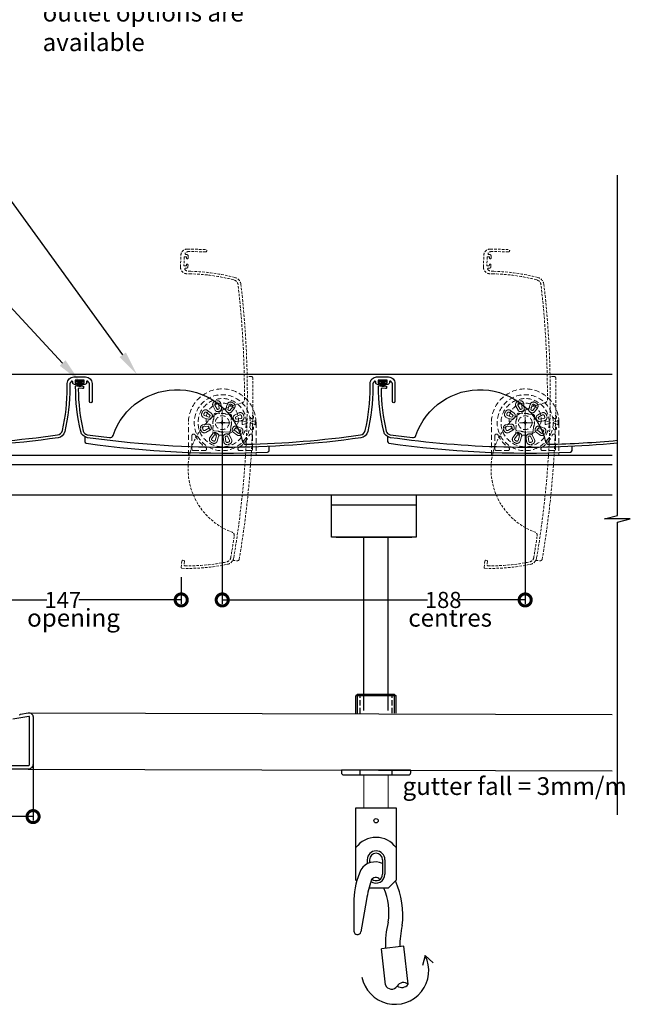
# Model space of a CAD drawing. Units: millimetres. Extents: x 5305 to 53915, y -11887 to 10420.
# Drawn here: x 6194 to 6573, y 2593 to 3204 of the extents above; entities that cross this region are included whole.
import ezdxf
from ezdxf import colors
from ezdxf.entities.mleader import LeaderData, LeaderLine
from ezdxf.math import Vec2, Vec3

# ---------------------------------------------------------------- set-up
doc = ezdxf.new("R2010")
doc.units = ezdxf.units.MM
doc.header["$MEASUREMENT"] = 0
doc.linetypes.add('HIDDEN2', pattern=[4.7625, 3.175, -1.5875])
doc.layers.add('Annotation', color=7, linetype='Continuous')
doc.layers.add('Dimensions', color=7, linetype='Continuous')
doc.styles.get("Standard").update_dxf_attribs({"font": 'GIL_____.TTF', "height": 2})
doc.dimstyles.get("Standard").update_dxf_attribs({"dimtxt": 2, "dimasz": 3, "dimexe": 0.5, "dimexo": 1, "dimgap": 0.09, "dimtad": 0, "dimdec": 0, "dimzin": 0, "dimdsep": 46, "dimtxsty": 'Standard', "dimblk": 'DOTSMALL', "dimcen": 0.09, "dimclrd": 256, "dimclre": 256, "dimclrt": 256, "dimadec": 4, "dimazin": 0, "dimtfac": 1, "dimtdec": 0, "dimtofl": 0, "dimtmove": 0, "dimatfit": 3, "dimfxl": 1, "dimtolj": 1, "dimtzin": 0, "dimlwd": -1, "dimarcsym": 0})

# ---------------------------------------------------------------- blocks, each defined once
blk = doc.blocks.new('_DotSmall')
at = {"color": 0, "linetype": 'ByBlock', "const_width": 0.5}
blk.add_lwpolyline([(-0.0625, 0, 1), (0.0625, 0, 1)], format="xyb", close=True, dxfattribs=at)
blk = doc.blocks.new('*D73')
at = {"layer": 'Dimensions', "lineweight": -2, "transparency": 16777216}
for p, q in [((6319.69, 2949.2), (6319.69, 2841.7)), ((6507.69, 2949.2), (6507.69, 2841.7))]:
    blk.add_line(p, q, dxfattribs=at)
at = {"layer": 'Dimensions', "transparency": 16777216}
for p, q in [((6319.69, 2844.2), (6447.15, 2844.2)), ((6507.69, 2844.2), (6466.5, 2844.2))]:
    blk.add_line(p, q, dxfattribs=at)
at = {"layer": 'Dimensions', "transparency": 16777216, "xscale": 15, "yscale": 15, "zscale": 15, "rotation": 180}
blk.add_blockref('_DotSmall', (6319.69, 2844.2), dxfattribs=at)
at = {"layer": 'Dimensions', "transparency": 16777216, "xscale": 15, "yscale": 15, "zscale": 15}
blk.add_blockref('_DotSmall', (6507.69, 2844.2), dxfattribs=at)
at = {"layer": 'Dimensions', "transparency": 16777216, "insert": (6456.82, 2844.2), "char_height": 10, "attachment_point": 5}
blk.add_mtext('\\A1;188', dxfattribs=at)
blk = doc.blocks.new('*D74')
at = {"layer": 'Dimensions', "lineweight": -2, "transparency": 16777216}
for p, q in [((6147.28, 2965.06), (6147.28, 2841.7)), ((6294.23, 2858.38), (6294.23, 2841.7))]:
    blk.add_line(p, q, dxfattribs=at)
at = {"layer": 'Dimensions', "transparency": 16777216}
for p, q in [((6147.28, 2844.2), (6210.92, 2844.2)), ((6294.23, 2844.2), (6230.59, 2844.2))]:
    blk.add_line(p, q, dxfattribs=at)
at = {"layer": 'Dimensions', "transparency": 16777216, "xscale": 15, "yscale": 15, "zscale": 15, "rotation": 180}
blk.add_blockref('_DotSmall', (6147.28, 2844.2), dxfattribs=at)
at = {"layer": 'Dimensions', "transparency": 16777216, "xscale": 15, "yscale": 15, "zscale": 15}
blk.add_blockref('_DotSmall', (6294.23, 2844.2), dxfattribs=at)
at = {"layer": 'Dimensions', "transparency": 16777216, "insert": (6220.75, 2844.2), "char_height": 10, "attachment_point": 5}
blk.add_mtext('\\A1;147', dxfattribs=at)
blk = doc.blocks.new('*D76')
at = {"layer": 'Dimensions', "lineweight": -2, "transparency": 16777216}
for p, q in [((6202.29, 2751.91), (6202.29, 2707.23)), ((6017.29, 2728.05), (6017.29, 2707.23))]:
    blk.add_line(p, q, dxfattribs=at)
at = {"layer": 'Dimensions', "transparency": 16777216}
for p, q in [((6017.29, 2709.73), (6100.33, 2709.73)), ((6202.29, 2709.73), (6119.25, 2709.73))]:
    blk.add_line(p, q, dxfattribs=at)
at = {"layer": 'Dimensions', "transparency": 16777216, "xscale": 15, "yscale": 15, "zscale": 15, "rotation": 180}
blk.add_blockref('_DotSmall', (6017.29, 2709.73), dxfattribs=at)
at = {"layer": 'Dimensions', "transparency": 16777216, "xscale": 15, "yscale": 15, "zscale": 15}
blk.add_blockref('_DotSmall', (6202.29, 2709.73), dxfattribs=at)
at = {"layer": 'Dimensions', "transparency": 16777216, "insert": (6109.79, 2709.73), "char_height": 10, "attachment_point": 5}
blk.add_mtext('\\A1;185', dxfattribs=at)

msp = doc.modelspace()

# ---------------------------------------------------------------- hatches: boundary and pattern name
at = {"ltscale": 5, "true_color": 0x2776bb}
h = msp.add_hatch(dxfattribs=at)
h.set_pattern_fill('ANSI37', color=152, scale=0.075, angle=-90)
h.set_pattern_definition([(315, (2990.79153, -4327.66195), (0.168379802, 0.168379802), []), (45, (2990.79153, -4327.66195), (-0.168379802, 0.168379802), [])])
h.paths.add_polyline_path([(6231.203, 2980.261), (6228.803, 2980.261), (6228.803, 2979.761), (6233.603, 2979.761), (6233.603, 2980.261)])
h = msp.add_hatch(dxfattribs=at)
h.set_pattern_fill('ANSI37', color=152, scale=0.075, angle=-90)
h.set_pattern_definition([(315, (3178.79153, -4327.66195), (0.168379802, 0.168379802), []), (45, (3178.79153, -4327.66195), (-0.168379802, 0.168379802), [])])
h.paths.add_polyline_path([(6419.203, 2980.261), (6416.803, 2980.261), (6416.803, 2979.761), (6421.603, 2979.761), (6421.603, 2980.261)])

# ---------------------------------------------------------------- linework, layer by layer
for p, q in [((6561.77, 2984.2), (6040.715, 2984.2)), ((6561.77, 2928), (6043.715, 2928)), ((6561.77, 2909.2), (6040.715, 2909.2)), ((6387.443, 2883.679), (6387.443, 2909.2)), ((6387.443, 2883.2), (6387.443, 2909.2)), ((6439.943, 2909.2), (6439.943, 2883.2)), ((6387.443, 2903.2), (6439.943, 2903.2)), ((6390.443, 2903.2), (6437.443, 2903.2)), ((6439.943, 2883.2), (6387.443, 2883.2)), ((6390.443, 2883.2), (6437.443, 2883.2)), ((6427.687, 2784.607), (6402.687, 2784.607)), ((6426.687, 2785.607), (6403.687, 2785.607)), ((6402.649, 2715.267), (6427.649, 2715.267)), ((6402.649, 2670.267), (6402.649, 2715.267)), ((6427.649, 2715.267), (6427.649, 2670.267)), ((6409.649, 2682.976), (6409.649, 2680.38)), ((6411.149, 2682.976), (6411.149, 2681.029)), ((6419.149, 2682.976), (6419.149, 2673.976)), ((6420.649, 2682.976), (6420.649, 2673.976)), ((6403.192, 2669.724), (6402.649, 2670.267)), ((6422.649, 2665.267), (6410.75, 2665.267)), ((6422.649, 2665.267), (6427.649, 2670.267)), ((6401.452, 2658.392), (6401.303, 2638.722)), ((6409.167, 2658.245), (6405.785, 2638.184)), ((6432.344, 2629.301), (6418.433, 2627.724)), ((6420.973, 2605.33), (6418.433, 2627.724)), ((6435.026, 2605.651), (6432.344, 2629.301)), ((6445.7, 2623.463), (6444.036, 2617.252)), ((6445.7, 2623.463), (6450.596, 2619.055))]:
    msp.add_line(p, q)
at = {"color": 7, "linetype": 'HIDDEN2', "lineweight": 5}
for p, q in [((6315.273, 2961.98), (6313.968, 2964.538)), ((6315.186, 2965.159), (6316.491, 2962.601)), ((6317.779, 2962.996), (6317.422, 2965.846)), ((6318.778, 2966.016), (6319.135, 2963.166)), ((6322.785, 2965.589), (6321.919, 2962.851)), ((6323.222, 2962.438), (6324.089, 2965.177)), ((6326.164, 2964.097), (6324.417, 2961.816)), ((6503.273, 2961.98), (6501.968, 2964.538)), ((6503.186, 2965.159), (6504.491, 2962.601)), ((6505.779, 2962.996), (6505.422, 2965.846)), ((6506.778, 2966.016), (6507.135, 2963.166)), ((6510.785, 2965.589), (6509.919, 2962.851)), ((6511.222, 2962.438), (6512.089, 2965.177)), ((6514.164, 2964.097), (6512.417, 2961.816)), ((6308.716, 2958.595), (6311.454, 2957.729)), ((6312.076, 2958.924), (6309.796, 2960.67)), ((6310.627, 2961.756), (6312.907, 2960.009)), ((6314.439, 2956.684), (6314.668, 2959.296)), ((6315.546, 2960.033), (6318.158, 2959.805)), ((6318.158, 2959.805), (6318.223, 2959.81)), ((6319.693, 2944.9), (6319.693, 2963.5)), ((6322.115, 2959.47), (6322.178, 2959.453)), ((6322.178, 2959.453), (6324.79, 2959.225)), ((6325.526, 2958.346), (6325.298, 2955.734)), ((6325.503, 2960.985), (6327.249, 2963.266)), ((6329.897, 2960.228), (6327.358, 2958.886)), ((6327.997, 2957.677), (6330.536, 2959.02)), ((6496.716, 2958.595), (6499.454, 2957.729)), ((6500.076, 2958.924), (6497.796, 2960.67)), ((6498.627, 2961.756), (6500.907, 2960.009)), ((6502.439, 2956.684), (6502.668, 2959.296)), ((6503.546, 2960.033), (6506.158, 2959.805)), ((6506.158, 2959.805), (6506.223, 2959.81)), ((6507.693, 2944.9), (6507.693, 2963.5)), ((6510.115, 2959.47), (6510.178, 2959.453)), ((6510.178, 2959.453), (6512.79, 2959.225)), ((6513.526, 2958.346), (6513.298, 2955.734)), ((6513.503, 2960.985), (6515.249, 2963.266)), ((6517.897, 2960.228), (6515.358, 2958.886)), ((6515.997, 2957.677), (6518.536, 2959.02)), ((6298.743, 2933.985), (6298.743, 2954.2)), ((6310.785, 2953.358), (6307.94, 2952.959)), ((6308.13, 2951.605), (6310.975, 2952.004)), ((6311.042, 2956.426), (6308.303, 2957.292)), ((6313.859, 2950.053), (6314.088, 2952.665)), ((6314.088, 2952.665), (6314.082, 2952.729)), ((6314.423, 2956.622), (6314.439, 2956.684)), ((6319.321, 2954.2), (6314.693, 2954.2)), ((6324.693, 2954.2), (6319.961, 2954.2)), ((6324.946, 2951.715), (6324.718, 2949.103)), ((6324.963, 2951.777), (6324.946, 2951.715)), ((6325.298, 2955.734), (6325.303, 2955.67)), ((6328.344, 2951.974), (6331.082, 2951.107)), ((6331.256, 2956.794), (6328.411, 2956.395)), ((6328.601, 2955.041), (6331.445, 2955.44)), ((6334.661, 2954.605), (6332.46, 2955.352)), ((6332.46, 2953.047), (6334.661, 2953.795)), ((6339.814, 2955.38), (6337.346, 2954.482)), ((6337.346, 2953.918), (6339.848, 2953.007)), ((6340.108, 2955.479), (6340.117, 2955.473)), ((6340.156, 2952.912), (6340.148, 2952.906)), ((6340.161, 2954.2), (6340.161, 2953.123)), ((6340.643, 2954.2), (6340.643, 2933.985)), ((6486.743, 2933.985), (6486.743, 2954.2)), ((6498.785, 2953.358), (6495.94, 2952.959)), ((6496.13, 2951.605), (6498.975, 2952.004)), ((6499.042, 2956.426), (6496.303, 2957.292)), ((6501.859, 2950.053), (6502.088, 2952.665)), ((6502.088, 2952.665), (6502.082, 2952.729)), ((6502.423, 2956.622), (6502.439, 2956.684)), ((6507.321, 2954.2), (6502.693, 2954.2)), ((6512.693, 2954.2), (6507.961, 2954.2)), ((6512.946, 2951.715), (6512.718, 2949.103)), ((6512.963, 2951.777), (6512.946, 2951.715)), ((6513.298, 2955.734), (6513.303, 2955.67)), ((6516.344, 2951.974), (6519.082, 2951.107)), ((6519.256, 2956.794), (6516.411, 2956.395)), ((6516.601, 2955.041), (6519.445, 2955.44)), ((6522.661, 2954.605), (6520.46, 2955.352)), ((6520.46, 2953.047), (6522.661, 2953.795)), ((6527.814, 2955.38), (6525.346, 2954.482)), ((6525.346, 2953.918), (6527.848, 2953.007)), ((6528.108, 2955.479), (6528.117, 2955.473)), ((6528.156, 2952.912), (6528.148, 2952.906)), ((6528.161, 2954.2), (6528.161, 2953.123)), ((6528.643, 2954.2), (6528.643, 2933.985)), ((6300.848, 2946.115), (6300.848, 2937.9)), ((6311.389, 2950.722), (6308.85, 2949.38)), ((6309.489, 2948.171), (6312.028, 2949.514)), ((6313.883, 2947.414), (6312.137, 2945.134)), ((6313.222, 2944.303), (6314.968, 2946.583)), ((6317.208, 2948.946), (6314.596, 2949.175)), ((6316.163, 2945.961), (6315.297, 2943.222)), ((6316.6, 2942.81), (6317.467, 2945.549)), ((6317.271, 2948.93), (6317.208, 2948.946)), ((6321.228, 2948.595), (6321.163, 2948.589)), ((6323.84, 2948.366), (6321.228, 2948.595)), ((6321.607, 2945.403), (6321.964, 2942.553)), ((6324.2, 2943.24), (6322.895, 2945.799)), ((6324.113, 2946.42), (6325.418, 2943.861)), ((6328.759, 2946.644), (6326.478, 2948.39)), ((6327.31, 2949.475), (6329.59, 2947.729)), ((6330.67, 2949.804), (6327.932, 2950.67)), ((6338.537, 2946.115), (6338.537, 2937.9)), ((6488.848, 2946.115), (6488.848, 2937.9)), ((6499.389, 2950.722), (6496.85, 2949.38)), ((6497.489, 2948.171), (6500.028, 2949.514)), ((6501.883, 2947.414), (6500.137, 2945.134)), ((6501.222, 2944.303), (6502.968, 2946.583)), ((6505.208, 2948.946), (6502.596, 2949.175)), ((6504.163, 2945.961), (6503.297, 2943.222)), ((6504.6, 2942.81), (6505.467, 2945.549)), ((6505.271, 2948.93), (6505.208, 2948.946)), ((6509.228, 2948.595), (6509.163, 2948.589)), ((6511.84, 2948.366), (6509.228, 2948.595)), ((6509.607, 2945.403), (6509.964, 2942.553)), ((6512.2, 2943.24), (6510.895, 2945.799)), ((6512.113, 2946.42), (6513.418, 2943.861)), ((6516.759, 2946.644), (6514.478, 2948.39)), ((6515.31, 2949.475), (6517.59, 2947.729)), ((6518.67, 2949.804), (6515.932, 2950.67)), ((6526.537, 2946.115), (6526.537, 2937.9)), ((6320.607, 2942.383), (6320.251, 2945.233)), ((6508.607, 2942.383), (6508.251, 2945.233)), ((6298.743, 2933.985), (6340.643, 2933.985)), ((6301.893, 2936.855), (6308.899, 2936.855)), ((6337.493, 2936.855), (6330.487, 2936.855)), ((6486.743, 2933.985), (6528.643, 2933.985)), ((6489.893, 2936.855), (6496.899, 2936.855)), ((6525.493, 2936.855), (6518.487, 2936.855))]:
    msp.add_line(p, q, dxfattribs=at)
at = {"color": 7, "linetype": 'Continuous'}
msp.add_line((6043.715, 2933.977), (6561.77, 2933.978), dxfattribs=at)
for points in [[(6564.932, 2710.929), (6564.932, 2892.385), (6572.932, 2894.529), (6556.932, 2894.529), (6564.932, 2896.672), (6564.932, 3107.737)], [(6318.169, 2954.24), (6321.216, 2954.16)], [(6321.217, 2954.2), (6318.169, 2954.2)], [(6319.733, 2955.723), (6319.653, 2952.676)], [(6319.693, 2955.724), (6319.693, 2952.676)], [(6506.169, 2954.24), (6509.216, 2954.16)], [(6509.217, 2954.2), (6506.169, 2954.2)], [(6509.217, 2954.2), (6506.169, 2954.2)], [(6507.733, 2955.723), (6507.653, 2952.676)], [(6507.693, 2955.724), (6507.693, 2952.676)], [(6507.693, 2955.724), (6507.693, 2952.676)], [(6407.649, 2775.607), (6407.649, 2883.2)], [(6422.649, 2775.607), (6422.649, 2883.2)], [(6403.687, 2785.607), (6402.687, 2784.607)], [(6402.687, 2773.969), (6402.687, 2784.607)], [(6403.687, 2773.969), (6403.687, 2785.607)], [(6426.687, 2773.969), (6426.687, 2785.607)], [(6426.687, 2785.607), (6427.687, 2784.607)], [(6427.687, 2773.969), (6427.687, 2784.607)], [(6199.719, 2774.2), (6561.75, 2773.125)], [(6199.289, 2739.2), (6561.75, 2738.124)], [(6402.687, 2738.607), (6402.687, 2738.618)], [(6403.687, 2738.607), (6403.687, 2738.617)], [(6426.687, 2738.607), (6426.687, 2738.609)], [(6427.687, 2738.607), (6427.687, 2738.608)]]:
    msp.add_lwpolyline(points)
at = {"linetype": 'HIDDEN2', "lineweight": 5, "ltscale": 0.5}
for points in [[(6296.491, 3049.259, 0.217055), (6298.652, 3048.205), (6300.291, 3048.162, -0.0576693), (6327.605, 3044.274, -0.3091169), (6331.303, 3040.011, -0.0708943), (6326.796, 2870.324, -0.3090658), (6322.878, 2866.264, -0.0591016), (6294.711, 2863.847, -0.438139), (6294.23, 2864.403), (6294.679, 2868.341, -0.4142136), (6295.232, 2868.781), (6295.829, 2868.713, -0.4142136), (6296.269, 2868.16), (6296.018, 2865.959, 0.4425344), (6296.506, 2865.402, 0.0555352), (6322.613, 2867.843, 0.3087655), (6324.962, 2870.277, 0.0058149), (6327.144, 2884.056, 0.3542901), (6325.859, 2886.222, -0.7533795), (6331.878, 2966.545, 0.3542901), (6333.471, 2968.495, 0.0297694), (6329.522, 3039.745, 0.3099822), (6326.849, 3042.818, 0.0569021), (6300.249, 3046.562), (6297.7, 3046.629, -0.4142136), (6293.806, 3050.732), (6293.998, 3058.08, -0.4142136), (6298.102, 3061.974), (6309.348, 3061.679, -1), (6309.309, 3060.18), (6299.055, 3060.448, 0.2312304), (6296.739, 3059.391, 0.6243913), (6297.112, 3058.574), (6297.612, 3058.561, -0.4142136), (6298.586, 3057.535), (6298.557, 3056.435, -1), (6297.557, 3056.461), (6297.573, 3057.061), (6296.073, 3057.1), (6295.929, 3051.602), (6297.429, 3051.563), (6297.445, 3052.163, -1), (6298.444, 3052.137), (6298.416, 3051.037, -0.4142136), (6297.39, 3050.063), (6296.89, 3050.077, 0.6433111)], [(6484.491, 3049.259, 0.217055), (6486.652, 3048.205), (6488.291, 3048.162, -0.0576693), (6515.605, 3044.274, -0.3091169), (6519.303, 3040.011, -0.0708943), (6514.796, 2870.324, -0.3090658), (6510.878, 2866.264, -0.0591016), (6482.711, 2863.847, -0.438139), (6482.23, 2864.403), (6482.679, 2868.341, -0.4142136), (6483.232, 2868.781), (6483.829, 2868.713, -0.4142136), (6484.269, 2868.16), (6484.018, 2865.959, 0.4425344), (6484.506, 2865.402, 0.0555352), (6510.613, 2867.843, 0.3087655), (6512.962, 2870.277, 0.0058149), (6515.144, 2884.056, 0.3542901), (6513.859, 2886.222, -0.7533795), (6519.878, 2966.545, 0.3542901), (6521.471, 2968.495, 0.0297694), (6517.522, 3039.745, 0.3099822), (6514.849, 3042.818, 0.0569021), (6488.249, 3046.562), (6485.7, 3046.629, -0.4142136), (6481.806, 3050.732), (6481.998, 3058.08, -0.4142136), (6486.102, 3061.974), (6497.348, 3061.679, -1), (6497.309, 3060.18), (6487.055, 3060.448, 0.2312304), (6484.739, 3059.391, 0.6243913), (6485.112, 3058.574), (6485.612, 3058.561, -0.4142136), (6486.586, 3057.535), (6486.557, 3056.435, -1), (6485.557, 3056.461), (6485.573, 3057.061), (6484.073, 3057.1), (6483.929, 3051.602), (6485.429, 3051.563), (6485.445, 3052.163, -1), (6486.444, 3052.137), (6486.416, 3051.037, -0.4142136), (6485.39, 3050.063), (6484.89, 3050.077, 0.6433111)]]:
    msp.add_lwpolyline(points, format="xyb", close=True, dxfattribs=at)
at = {"ltscale": 0.2}
for points in [[(6146.344, 2940.8, 0.0297694), (6217.467, 2946.613, 0.3099822), (6220.468, 2949.366, 0.0569021), (6223.515, 2976.055), (6223.515, 2978.605, -0.4142136), (6227.515, 2982.605), (6234.865, 2982.605, -0.4142136), (6238.865, 2978.605), (6238.865, 2967.355, -1), (6237.365, 2967.355), (6237.365, 2977.611, 0.2312304), (6236.247, 2979.899, 0.6243913), (6235.44, 2979.505), (6235.44, 2979.005, -0.4142136), (6234.44, 2978.005), (6233.34, 2978.005, -1), (6233.34, 2979.005), (6233.94, 2979.005), (6233.94, 2980.505), (6228.44, 2980.505), (6228.44, 2979.005), (6229.04, 2979.005, -1), (6229.04, 2978.005), (6227.94, 2978.005, -0.4142136), (6226.94, 2979.005), (6226.94, 2979.505, 0.6433111), (6226.112, 2979.882, 0.217055), (6225.115, 2977.694), (6225.115, 2976.055, -0.0576693), (6221.943, 2948.648, -0.3091169), (6217.779, 2944.84, -0.0708943), (6048.032, 2944.904, -0.3090658)], [(6564.932, 2941.448, -0.058772), (6424.032, 2944.904, -0.3090658), (6419.871, 2948.714, -0.0591016), (6416.717, 2976.808, -0.438139), (6417.261, 2977.303), (6421.209, 2976.957, -0.4142136), (6421.663, 2976.416), (6421.611, 2975.818, -0.4142136), (6421.069, 2975.363), (6418.863, 2975.556, 0.4425344), (6418.319, 2975.054, 0.0555352), (6421.443, 2949.02, 0.3087655), (6423.937, 2946.736, 0.0058149), (6437.769, 2944.915, 0.3542901), (6439.9, 2946.256, -0.7533795), (6520.353, 2942.342, 0.3542901), (6522.344, 2940.8, 0.0177859), (6564.932, 2943.256, 0.0177859)]]:
    msp.add_lwpolyline(points, format="xyb", dxfattribs=at)
msp.add_lwpolyline([(6414.112, 2979.882, 0.217055), (6413.115, 2977.694), (6413.115, 2976.055, -0.0576693), (6409.943, 2948.648, -0.3091169), (6405.779, 2944.84, -0.0708943), (6236.032, 2944.904, -0.3090658), (6231.871, 2948.714, -0.0591016), (6228.717, 2976.808, -0.438139), (6229.261, 2977.303), (6233.209, 2976.957, -0.4142136), (6233.663, 2976.416), (6233.611, 2975.818, -0.4142136), (6233.069, 2975.363), (6230.863, 2975.556, 0.4425344), (6230.319, 2975.054, 0.0555352), (6233.443, 2949.02, 0.3087655), (6235.937, 2946.736, 0.0058149), (6249.769, 2944.915, 0.3542901), (6251.9, 2946.256, -0.7533795), (6332.353, 2942.342, 0.3542901), (6334.344, 2940.8, 0.0297694), (6405.467, 2946.613, 0.3099822), (6408.468, 2949.366, 0.0569021), (6411.515, 2976.055), (6411.515, 2978.605, -0.4142136), (6415.515, 2982.605), (6422.865, 2982.605, -0.4142136), (6426.865, 2978.605), (6426.865, 2967.355, -1), (6425.365, 2967.355), (6425.365, 2977.611, 0.2312304), (6424.247, 2979.899, 0.6243913), (6423.44, 2979.505), (6423.44, 2979.005, -0.4142136), (6422.44, 2978.005), (6421.34, 2978.005, -1), (6421.34, 2979.005), (6421.94, 2979.005), (6421.94, 2980.505), (6416.44, 2980.505), (6416.44, 2979.005), (6417.04, 2979.005, -1), (6417.04, 2978.005), (6415.94, 2978.005, -0.4142136), (6414.94, 2979.005), (6414.94, 2979.505, 0.6433111)], format="xyb", close=True, dxfattribs=at)
at = {"linetype": 'HIDDEN2', "lineweight": 5, "ltscale": 0.5}
for points in [[(6326.174, 2868.623), (6329.173, 2868.544, 0.3730557), (6330.185, 2869.376, 0.0467149), (6338.678, 2981.878, 0.4013298), (6337.705, 2982.86), (6335.158, 2982.927)], [(6514.174, 2868.623), (6517.173, 2868.544, 0.3730557), (6518.185, 2869.376, 0.0467149), (6526.678, 2981.878, 0.4013298), (6525.705, 2982.86), (6523.158, 2982.927)]]:
    msp.add_lwpolyline(points, format="xyb", dxfattribs=at)
at = {"color": 152, "ltscale": 5, "true_color": 0x2776bb, "flags": 128}
for points in [[(6231.203, 2980.261), (6233.603, 2980.261), (6233.603, 2979.761), (6228.803, 2979.761), (6228.803, 2980.261), (6231.203, 2980.261)], [(6230.347, 2979.761), (6229.654, 2976.723)], [(6230.421, 2979.761), (6229.781, 2976.695)], [(6230.494, 2979.761), (6229.909, 2976.67)], [(6230.566, 2979.761), (6230.037, 2976.647)], [(6230.638, 2979.761), (6230.166, 2976.626)], [(6230.71, 2979.761), (6230.295, 2976.608)], [(6230.781, 2979.761), (6230.424, 2976.592)], [(6230.852, 2979.761), (6230.553, 2976.579)], [(6230.922, 2979.761), (6230.683, 2976.568)], [(6230.993, 2979.761), (6230.813, 2976.559)], [(6231.063, 2979.761), (6230.943, 2976.553)], [(6231.133, 2979.762), (6231.073, 2976.55)], [(6231.203, 2979.761), (6231.203, 2976.549)], [(6231.273, 2979.761), (6231.334, 2976.55)], [(6231.344, 2979.761), (6231.464, 2976.553)], [(6231.414, 2979.761), (6231.594, 2976.559)], [(6231.484, 2979.761), (6231.724, 2976.568)], [(6231.555, 2979.761), (6231.853, 2976.579)], [(6231.626, 2979.761), (6231.983, 2976.592)], [(6231.697, 2979.761), (6232.112, 2976.608)], [(6231.769, 2979.761), (6232.241, 2976.626)], [(6231.84, 2979.761), (6232.37, 2976.647)], [(6231.913, 2979.761), (6232.498, 2976.67)], [(6231.986, 2979.761), (6232.625, 2976.695)], [(6232.059, 2979.761), (6232.753, 2976.723)], [(6419.203, 2980.261), (6421.603, 2980.261), (6421.603, 2979.761), (6416.803, 2979.761), (6416.803, 2980.261), (6419.203, 2980.261)], [(6418.347, 2979.761), (6417.654, 2976.723)], [(6418.421, 2979.761), (6417.781, 2976.695)], [(6418.494, 2979.761), (6417.909, 2976.67)], [(6418.566, 2979.761), (6418.037, 2976.647)], [(6418.638, 2979.761), (6418.166, 2976.626)], [(6418.71, 2979.761), (6418.295, 2976.608)], [(6418.781, 2979.761), (6418.424, 2976.592)], [(6418.852, 2979.761), (6418.553, 2976.579)], [(6418.922, 2979.761), (6418.683, 2976.568)], [(6418.993, 2979.761), (6418.813, 2976.559)], [(6419.063, 2979.761), (6418.943, 2976.553)], [(6419.133, 2979.762), (6419.073, 2976.55)], [(6419.203, 2979.761), (6419.203, 2976.549)], [(6419.273, 2979.761), (6419.334, 2976.55)], [(6419.344, 2979.761), (6419.464, 2976.553)], [(6419.414, 2979.761), (6419.594, 2976.559)], [(6419.484, 2979.761), (6419.724, 2976.568)], [(6419.555, 2979.761), (6419.853, 2976.579)], [(6419.626, 2979.761), (6419.983, 2976.592)], [(6419.697, 2979.761), (6420.112, 2976.608)], [(6419.769, 2979.761), (6420.241, 2976.626)], [(6419.84, 2979.761), (6420.37, 2976.647)], [(6419.913, 2979.761), (6420.498, 2976.67)], [(6419.986, 2979.761), (6420.625, 2976.695)], [(6420.059, 2979.761), (6420.753, 2976.723)]]:
    msp.add_lwpolyline(points, dxfattribs=at)
at = {"color": 7, "linetype": 'HIDDEN2', "lineweight": 5, "flags": 128}
for points in [[(6335.017, 2954.482), (6334.664, 2954.604), (6334.661, 2954.605)], [(6334.661, 2953.795), (6334.949, 2953.894), (6335.017, 2953.917)], [(6523.017, 2954.482), (6522.664, 2954.604), (6522.661, 2954.605)], [(6522.661, 2953.795), (6522.949, 2953.894), (6523.017, 2953.917)]]:
    msp.add_lwpolyline(points, dxfattribs=at)
for points in [[(6234.315, 2945.481), (6234.315, 2942.481, 0.3730557), (6235.173, 2941.491, 0.0467149), (6347.859, 2935.945, 0.4013298), (6348.815, 2936.944), (6348.815, 2939.492)], [(6422.315, 2945.481), (6422.315, 2942.481, 0.3730557), (6423.173, 2941.491, 0.0467149), (6535.859, 2935.945, 0.4013298), (6536.815, 2936.944), (6536.815, 2939.492)]]:
    msp.add_lwpolyline(points, format="xyb")
at = {"linetype": 'HIDDEN2'}
for points in [[(6405.187, 2773.969), (6405.187, 2785.607)], [(6425.187, 2773.969), (6425.187, 2785.607)], [(6405.187, 2735.607), (6405.187, 2738.617)], [(6425.187, 2735.607), (6425.187, 2738.609)]]:
    msp.add_lwpolyline(points, dxfattribs=at)
at = {"ltscale": 0.2, "flags": 128}
for points in [[(6193.702, 2773.178), (6194.166, 2772.854), (6194.49, 2773.317), (6199.273, 2774.161, -0.4663077), (6202.289, 2771.63), (6202.289, 2742.2, -0.4142136), (6199.289, 2739.2), (6017.789, 2739.2, -0.4142136)], [(6060.689, 2741.45), (6199.289, 2741.45, 0.4142136), (6200.039, 2742.2), (6200.039, 2771.63, 0.4663077), (6199.664, 2771.945), (6189.666, 2770.182, -1)]]:
    msp.add_lwpolyline(points, format="xyb", dxfattribs=at)
msp.add_lwpolyline([(6395.187, 2735.607), (6435.187, 2735.607, 0.4142136), (6436.687, 2737.107), (6436.687, 2738.307, 0.4142136), (6436.387, 2738.607), (6393.987, 2738.607, 0.4142136), (6393.687, 2738.307), (6393.687, 2737.107, 0.4142136)], format="xyb", close=True)
at = {"color": 0, "lineweight": 5}
msp.add_lwpolyline([(6422.649, 2735.607), (6422.649, 2715.267), (6407.649, 2715.267), (6407.649, 2735.607)], dxfattribs=at)
at = {"color": 7, "linetype": 'HIDDEN2', "lineweight": 5}
for centre, radius in [((6319.693, 2954.2), 17.376), ((6507.693, 2954.2), 17.376), ((6319.693, 2956.4), 10), ((6507.693, 2956.4), 10), ((6319.693, 2954.2), 4.295), ((6338.173, 2957.654), 1), ((6507.693, 2954.2), 4.295), ((6526.173, 2957.654), 1), ((6319.693, 2954.2), 0.592), ((6319.693, 2954.2), 0.592), ((6319.693, 2954.2), 0.592), ((6319.693, 2954.2), 0.592), ((6338.173, 2950.745), 1), ((6507.693, 2954.2), 0.592), ((6507.693, 2954.2), 0.592), ((6507.693, 2954.2), 0.592), ((6507.693, 2954.2), 0.592), ((6526.173, 2950.745), 1)]:
    msp.add_circle(centre, radius, dxfattribs=at)
msp.add_circle((6415.154, 2707.152), 1.371)
for centre, radius, start, end in [((6319.693, 2954.2), 20.95, 0, 180), ((6507.693, 2954.2), 20.95, 0, 180), ((6319.693, 2954.2), 14.973, 1.550255, 358.449745), ((6315.827, 2965.487), 2.087, 109.293295, 207.02033), ((6315.827, 2965.487), 0.72, 109.293295, 207.02033), ((6319.759, 2954.255), 13.987, 104.859082, 109.293295), ((6319.759, 2954.255), 12.62, 104.859082, 109.293295), ((6316.707, 2965.757), 2.087, 7.132046, 104.859082), ((6316.707, 2965.757), 0.72, 7.132046, 104.859082), ((6324.775, 2964.96), 2.087, 64.717106, 162.444142), ((6324.775, 2964.96), 0.72, 64.717106, 162.444142), ((6319.693, 2954.2), 12.62, 60.282894, 64.717106), ((6319.693, 2954.2), 13.987, 60.282894, 64.717106), ((6325.592, 2964.535), 0.72, 322.555858, 60.282894), ((6325.592, 2964.535), 2.087, 322.555858, 60.282894), ((6507.693, 2954.2), 14.973, 1.550255, 358.449745), ((6503.827, 2965.487), 2.087, 109.293295, 207.02033), ((6503.827, 2965.487), 0.72, 109.293295, 207.02033), ((6507.759, 2954.255), 13.987, 104.859082, 109.293295), ((6507.759, 2954.255), 12.62, 104.859082, 109.293295), ((6504.707, 2965.757), 2.087, 7.132046, 104.859082), ((6504.707, 2965.757), 0.72, 7.132046, 104.859082), ((6512.775, 2964.96), 2.087, 64.717106, 162.444142), ((6512.775, 2964.96), 0.72, 64.717106, 162.444142), ((6507.693, 2954.2), 12.62, 60.282894, 64.717106), ((6507.693, 2954.2), 13.987, 60.282894, 64.717106), ((6513.592, 2964.535), 0.72, 322.555858, 60.282894), ((6513.592, 2964.535), 2.087, 322.555858, 60.282894), ((6308.933, 2959.282), 2.087, 154.717106, 252.444142), ((6319.693, 2954.2), 13.987, 150.282894, 154.717106), ((6309.358, 2960.099), 2.087, 52.555858, 150.282894), ((6308.933, 2959.282), 0.72, 154.717106, 252.444142), ((6319.693, 2954.2), 12.62, 150.282894, 154.717106), ((6309.358, 2960.099), 0.72, 52.555858, 150.282894), ((6311.551, 2958.034), 0.32, 252.444142, 334.781887), ((6319.693, 2954.2), 8.68, 150.218113, 154.781887), ((6311.882, 2958.67), 0.32, 330.218113, 52.555858), ((6311.882, 2958.67), 1.687, 330.218113, 52.555858), ((6319.693, 2954.2), 7.313, 150.218113, 154.781887), ((6315.479, 2959.221), 0.815, 85.288863, 174.711137), ((6316.776, 2962.746), 1.687, 207.02033, 289.358075), ((6316.776, 2962.746), 0.32, 207.02033, 289.358075), ((6319.759, 2954.255), 8.68, 104.794302, 109.358075), ((6319.759, 2954.255), 7.313, 104.794302, 109.358075), ((6317.461, 2962.956), 0.32, 284.794302, 7.132046), ((6317.461, 2962.956), 1.687, 284.794302, 7.132046), ((6319.693, 2954.2), 5.8, 65.314864, 104.685136), ((6323.527, 2962.342), 1.687, 162.444142, 244.781887), ((6319.693, 2954.2), 7.313, 60.218113, 64.781887), ((6323.527, 2962.342), 0.32, 162.444142, 244.781887), ((6324.163, 2962.011), 1.687, 240.218113, 322.555858), ((6319.693, 2954.2), 8.68, 60.218113, 64.781887), ((6324.163, 2962.011), 0.32, 240.218113, 322.555858), ((6324.715, 2958.413), 0.815, 355.288863, 84.711137), ((6328.146, 2957.394), 1.687, 117.867954, 200.205698), ((6328.146, 2957.394), 0.32, 117.867954, 200.205698), ((6330.872, 2958.383), 2.087, 20.140918, 117.867954), ((6330.872, 2958.383), 0.72, 20.140918, 117.867954), ((6331.156, 2957.507), 0.72, 277.97967, 15.706705), ((6331.156, 2957.507), 2.087, 277.97967, 15.706705), ((6319.7, 2954.286), 12.62, 15.706705, 20.140918), ((6319.7, 2954.286), 13.987, 15.706705, 20.140918), ((6496.933, 2959.282), 2.087, 154.717106, 252.444142), ((6507.693, 2954.2), 13.987, 150.282894, 154.717106), ((6497.358, 2960.099), 2.087, 52.555858, 150.282894), ((6496.933, 2959.282), 0.72, 154.717106, 252.444142), ((6507.693, 2954.2), 12.62, 150.282894, 154.717106), ((6497.358, 2960.099), 0.72, 52.555858, 150.282894), ((6499.551, 2958.034), 0.32, 252.444142, 334.781887), ((6507.693, 2954.2), 8.68, 150.218113, 154.781887), ((6499.882, 2958.67), 0.32, 330.218113, 52.555858), ((6499.882, 2958.67), 1.687, 330.218113, 52.555858), ((6507.693, 2954.2), 7.313, 150.218113, 154.781887), ((6503.479, 2959.221), 0.815, 85.288863, 174.711137), ((6504.776, 2962.746), 1.687, 207.02033, 289.358075), ((6504.776, 2962.746), 0.32, 207.02033, 289.358075), ((6507.759, 2954.255), 8.68, 104.794302, 109.358075), ((6507.759, 2954.255), 7.313, 104.794302, 109.358075), ((6505.461, 2962.956), 0.32, 284.794302, 7.132046), ((6505.461, 2962.956), 1.687, 284.794302, 7.132046), ((6507.693, 2954.2), 5.8, 65.314864, 104.685136), ((6511.527, 2962.342), 1.687, 162.444142, 244.781887), ((6507.693, 2954.2), 7.313, 60.218113, 64.781887), ((6511.527, 2962.342), 0.32, 162.444142, 244.781887), ((6512.163, 2962.011), 1.687, 240.218113, 322.555858), ((6507.693, 2954.2), 8.68, 60.218113, 64.781887), ((6512.163, 2962.011), 0.32, 240.218113, 322.555858), ((6512.715, 2958.413), 0.815, 355.288863, 84.711137), ((6516.146, 2957.394), 1.687, 117.867954, 200.205698), ((6516.146, 2957.394), 0.32, 117.867954, 200.205698), ((6518.872, 2958.383), 2.087, 20.140918, 117.867954), ((6518.872, 2958.383), 0.72, 20.140918, 117.867954), ((6519.156, 2957.507), 0.72, 277.97967, 15.706705), ((6519.156, 2957.507), 2.087, 277.97967, 15.706705), ((6507.7, 2954.286), 12.62, 15.706705, 20.140918), ((6507.7, 2954.286), 13.987, 15.706705, 20.140918), ((6308.23, 2950.892), 2.087, 97.97967, 195.706705), ((6308.23, 2950.892), 0.72, 97.97967, 195.706705), ((6311.019, 2951.687), 1.687, 15.641925, 97.97967), ((6311.019, 2951.687), 0.32, 15.641925, 97.97967), ((6311.551, 2958.034), 1.687, 252.444142, 334.781887), ((6319.686, 2954.114), 8.68, 195.641925, 200.205698), ((6311.24, 2951.005), 1.687, 297.867954, 20.205698), ((6319.686, 2954.114), 7.313, 195.641925, 200.205698), ((6319.693, 2954.2), 5.8, 155.314864, 194.685136), ((6319.693, 2954.2), 5.8, 335.314864, 14.685136), ((6327.835, 2950.365), 1.687, 72.444142, 154.781887), ((6319.7, 2954.286), 7.313, 15.641925, 20.205698), ((6328.367, 2956.712), 1.687, 195.641925, 277.97967), ((6319.7, 2954.286), 8.68, 15.641925, 20.205698), ((6328.367, 2956.712), 0.32, 195.641925, 277.97967), ((6332.363, 2955.068), 0.3, 71.25, 183.920108), ((6332.363, 2953.331), 0.3, 176.079892, 288.75), ((6319.693, 2954.2), 12.4, 356.079892, 3.920108), ((6334.917, 2954.2), 0.3, 289.456226, 70.543774), ((6337.449, 2954.2), 0.3, 110, 250), ((6341.269, 2951.539), 4.107, 106.421689, 110.756053), ((6341.065, 2956.122), 3.344, 248.673546, 254.096942), ((6337.717, 2955.172), 2.418, 2.231101, 7.143889), ((6319.693, 2954.2), 20.469, 0, 2.987614), ((6337.932, 2953.071), 2.23, 355.903058, 1.326454), ((6496.23, 2950.892), 2.087, 97.97967, 195.706705), ((6496.23, 2950.892), 0.72, 97.97967, 195.706705), ((6499.019, 2951.687), 1.687, 15.641925, 97.97967), ((6499.019, 2951.687), 0.32, 15.641925, 97.97967), ((6499.551, 2958.034), 1.687, 252.444142, 334.781887), ((6507.686, 2954.114), 8.68, 195.641925, 200.205698), ((6499.24, 2951.005), 1.687, 297.867954, 20.205698), ((6507.686, 2954.114), 7.313, 195.641925, 200.205698), ((6507.693, 2954.2), 5.8, 155.314864, 194.685136), ((6507.693, 2954.2), 5.8, 335.314864, 14.685136), ((6515.835, 2950.365), 1.687, 72.444142, 154.781887), ((6507.7, 2954.286), 7.313, 15.641925, 20.205698), ((6516.367, 2956.712), 1.687, 195.641925, 277.97967), ((6507.7, 2954.286), 8.68, 15.641925, 20.205698), ((6516.367, 2956.712), 0.32, 195.641925, 277.97967), ((6520.363, 2955.068), 0.3, 71.25, 183.920108), ((6520.363, 2953.331), 0.3, 176.079892, 288.75), ((6507.693, 2954.2), 12.4, 356.079892, 3.920108), ((6522.917, 2954.2), 0.3, 289.456226, 70.543774), ((6525.449, 2954.2), 0.3, 110, 250), ((6529.269, 2951.539), 4.107, 106.421689, 110.756053), ((6529.065, 2956.122), 3.344, 248.673546, 254.096942), ((6525.717, 2955.172), 2.418, 2.231101, 7.143889), ((6507.693, 2954.2), 20.469, 0, 2.987614), ((6525.932, 2953.071), 2.23, 355.903058, 1.326454), ((6301.893, 2946.115), 1.045, 24.427409, 180), ((6319.693, 2954.2), 18.505, 204.427409, 236.486898), ((6319.686, 2954.114), 13.987, 195.706705, 200.140918), ((6308.513, 2950.016), 2.087, 200.140918, 297.867954), ((6319.686, 2954.114), 12.62, 195.706705, 200.140918), ((6308.513, 2950.016), 0.72, 200.140918, 297.867954), ((6311.24, 2951.005), 0.32, 297.867954, 20.205698), ((6314.671, 2949.986), 0.815, 175.288863, 264.711137), ((6315.223, 2946.388), 1.687, 60.218113, 142.555858), ((6315.223, 2946.388), 0.32, 60.218113, 142.555858), ((6319.693, 2954.2), 8.68, 240.218113, 244.781887), ((6315.858, 2946.057), 0.32, 342.444142, 64.781887), ((6319.693, 2954.2), 7.313, 240.218113, 244.781887), ((6315.858, 2946.057), 1.687, 342.444142, 64.781887), ((6319.693, 2954.2), 5.8, 245.314864, 284.685136), ((6321.925, 2945.443), 1.687, 104.794302, 187.132046), ((6319.627, 2954.144), 7.313, 284.794302, 289.358075), ((6321.925, 2945.443), 0.32, 104.794302, 187.132046), ((6319.627, 2954.144), 8.68, 284.794302, 289.358075), ((6322.61, 2945.653), 1.687, 27.02033, 109.358075), ((6322.61, 2945.653), 0.32, 27.02033, 109.358075), ((6323.907, 2949.178), 0.815, 265.288863, 354.711137), ((6327.504, 2949.729), 1.687, 150.218113, 232.555858), ((6319.693, 2954.2), 7.313, 330.218113, 334.781887), ((6327.504, 2949.729), 0.32, 150.218113, 232.555858), ((6319.693, 2954.2), 8.68, 330.218113, 334.781887), ((6327.835, 2950.365), 0.32, 72.444142, 154.781887), ((6330.028, 2948.301), 2.087, 232.555858, 330.282894), ((6330.028, 2948.301), 0.72, 232.555858, 330.282894), ((6319.693, 2954.2), 18.505, 303.513102, 335.572591), ((6319.693, 2954.2), 12.62, 330.282894, 334.717106), ((6330.453, 2949.117), 0.72, 334.717106, 72.444142), ((6330.453, 2949.117), 2.087, 334.717106, 72.444142), ((6319.693, 2954.2), 13.987, 330.282894, 334.717106), ((6337.493, 2946.115), 1.045, 0, 155.572591), ((6489.893, 2946.115), 1.045, 24.427409, 180), ((6507.693, 2954.2), 18.505, 204.427409, 236.486898), ((6507.686, 2954.114), 13.987, 195.706705, 200.140918), ((6496.513, 2950.016), 2.087, 200.140918, 297.867954), ((6507.686, 2954.114), 12.62, 195.706705, 200.140918), ((6496.513, 2950.016), 0.72, 200.140918, 297.867954), ((6499.24, 2951.005), 0.32, 297.867954, 20.205698), ((6502.671, 2949.986), 0.815, 175.288863, 264.711137), ((6503.223, 2946.388), 1.687, 60.218113, 142.555858), ((6503.223, 2946.388), 0.32, 60.218113, 142.555858), ((6507.693, 2954.2), 8.68, 240.218113, 244.781887), ((6503.858, 2946.057), 0.32, 342.444142, 64.781887), ((6507.693, 2954.2), 7.313, 240.218113, 244.781887), ((6503.858, 2946.057), 1.687, 342.444142, 64.781887), ((6507.693, 2954.2), 5.8, 245.314864, 284.685136), ((6509.925, 2945.443), 1.687, 104.794302, 187.132046), ((6507.627, 2954.144), 7.313, 284.794302, 289.358075), ((6509.925, 2945.443), 0.32, 104.794302, 187.132046), ((6507.627, 2954.144), 8.68, 284.794302, 289.358075), ((6510.61, 2945.653), 1.687, 27.02033, 109.358075), ((6510.61, 2945.653), 0.32, 27.02033, 109.358075), ((6511.907, 2949.178), 0.815, 265.288863, 354.711137), ((6515.504, 2949.729), 1.687, 150.218113, 232.555858), ((6507.693, 2954.2), 7.313, 330.218113, 334.781887), ((6515.504, 2949.729), 0.32, 150.218113, 232.555858), ((6507.693, 2954.2), 8.68, 330.218113, 334.781887), ((6515.835, 2950.365), 0.32, 72.444142, 154.781887), ((6518.028, 2948.301), 2.087, 232.555858, 330.282894), ((6518.028, 2948.301), 0.72, 232.555858, 330.282894), ((6507.693, 2954.2), 18.505, 303.513102, 335.572591), ((6507.693, 2954.2), 12.62, 330.282894, 334.717106), ((6518.453, 2949.117), 0.72, 334.717106, 72.444142), ((6518.453, 2949.117), 2.087, 334.717106, 72.444142), ((6507.693, 2954.2), 13.987, 330.282894, 334.717106), ((6525.493, 2946.115), 1.045, 0, 155.572591), ((6313.794, 2943.865), 2.087, 142.555858, 240.282894), ((6319.693, 2954.2), 13.987, 240.282894, 244.717106), ((6313.794, 2943.865), 0.72, 142.555858, 240.282894), ((6319.693, 2954.2), 12.62, 240.282894, 244.717106), ((6314.611, 2943.44), 2.087, 244.717106, 342.444142), ((6314.611, 2943.44), 0.72, 244.717106, 342.444142), ((6322.678, 2942.642), 2.087, 187.132046, 284.859082), ((6322.678, 2942.642), 0.72, 187.132046, 284.859082), ((6319.627, 2954.144), 12.62, 284.859082, 289.293295), ((6319.627, 2954.144), 13.987, 284.859082, 289.293295), ((6323.558, 2942.913), 0.72, 289.293295, 27.02033), ((6323.558, 2942.913), 2.087, 289.293295, 27.02033), ((6501.794, 2943.865), 2.087, 142.555858, 240.282894), ((6507.693, 2954.2), 13.987, 240.282894, 244.717106), ((6501.794, 2943.865), 0.72, 142.555858, 240.282894), ((6507.693, 2954.2), 12.62, 240.282894, 244.717106), ((6502.611, 2943.44), 2.087, 244.717106, 342.444142), ((6502.611, 2943.44), 0.72, 244.717106, 342.444142), ((6510.678, 2942.642), 2.087, 187.132046, 284.859082), ((6510.678, 2942.642), 0.72, 187.132046, 284.859082), ((6507.627, 2954.144), 12.62, 284.859082, 289.293295), ((6507.627, 2954.144), 13.987, 284.859082, 289.293295), ((6511.558, 2942.913), 0.72, 289.293295, 27.02033), ((6511.558, 2942.913), 2.087, 289.293295, 27.02033), ((6301.893, 2937.9), 1.045, 180, 270), ((6308.899, 2937.9), 1.045, 270, 56.486898), ((6330.487, 2937.9), 1.045, 123.513102, 270), ((6337.493, 2937.9), 1.045, 270, 0), ((6489.893, 2937.9), 1.045, 180, 270), ((6496.899, 2937.9), 1.045, 270, 56.486898), ((6518.487, 2937.9), 1.045, 123.513102, 270), ((6525.493, 2937.9), 1.045, 270, 0)]:
    msp.add_arc(centre, radius, start, end, dxfattribs=at)
for centre, radius, start, end in [((6415.149, 2681.293), 15.511, 36.302364, 143.697636), ((6415.149, 2682.976), 5.5, 0, 180), ((6415.149, 2682.976), 4, 0, 180), ((6451.642, 2656.484), 50.227, 156.232795, 177.823345), ((6414.6, 2671.006), 10.6, 64.582809, 147.340731), ((6415.149, 2673.976), 5.5, 233.85956, 0), ((6414.936, 2668.685), 3.213, 38.772128, 152.128853), ((6415.149, 2673.976), 4, 230.427931, 0), ((6542.91, 2631.778), 136.337, 163.636874, 168.8059), ((6386.445, 2650.344), 36.695, 350.341036, 23.996156), ((6378.98, 2648.268), 52.76, 353.323168, 24.056734), ((6481.937, 2629.886), 61.017, 166.445178, 181.76274), ((6488.716, 2628.694), 58.888, 166.808161, 179.686847), ((6403.583, 2638.777), 2.28, 181.369266, 344.926418), ((6426.929, 2614.18), 20.941, 191.260996, 26.313619), ((6424.836, 2606.791), 4.13, 200.717374, 326.156227), ((6432.115, 2602.344), 4.406, 48.642811, 150.845404), ((6431.014, 2608.756), 5.073, 237.215037, 322.273177)]:
    msp.add_arc(centre, radius, start, end)

# ---------------------------------------------------------------- texts
at = {"layer": 'Annotation', "char_height": 11, "attachment_point": 1}
for s, width, insert in [('opening', 79.74034, (6198.596, 2838.61)), ('centres', 79.74034, (6435.151, 2838.61)), ('gutter fall = 3mm/m', 161.35138, (6431.568, 2734.16))]:
    msp.add_mtext_dynamic_manual_height_columns(s, width=width, gutter_width=50, heights=[0], dxfattribs=dict(at, insert=insert))

# ---------------------------------------------------------------- dimensions: what is measured, and where the dimension line sits
at = {"layer": 'Dimensions'}
dim = msp.add_linear_dim(base=(6294.23, 2844.201), p1=(6147.276, 2970.063), p2=(6294.23, 2863.376), dimstyle='Standard', dxfattribs=at)
dim.commit()
dim.dimension.update_dxf_attribs({"geometry": '*D74', "text_midpoint": (6220.753, 2844.201), "dimtype": 160})
at = {"layer": 'Dimensions', "color": 7}
dim = msp.add_linear_dim(base=(6507.693, 2844.201), p1=(6319.693, 2954.2), p2=(6507.693, 2954.2), dimstyle='Standard', dxfattribs=at)
dim.commit()
dim.dimension.update_dxf_attribs({"geometry": '*D73', "text_midpoint": (6456.824, 2844.201), "dimtype": 160})
at = {"layer": 'Dimensions'}
dim = msp.add_linear_dim(base=(6202.289, 2709.728), p1=(6017.289, 2733.051), p2=(6202.289, 2756.915), dimstyle='Standard', dxfattribs=at)
dim.commit()
dim.dimension.update_dxf_attribs({"geometry": '*D76', "text_midpoint": (6109.789, 2709.728)})

# ---------------------------------------------------------------- leaders
at = {"layer": 'Annotation', "color": 7}
ml = msp.add_multileader_mtext('Standard', dxfattribs=at)
ml.set_content('dropper for downpipe\\P(downpipe by others)\\Poutlet options are\\Pavailable', color=7)
ml.set_leader_properties(color=256, linetype='ByLayer', lineweight=-1)
ml.build(insert=Vec2(0, 0))
ml.multileader.update_dxf_attribs({"dogleg_length": 2, "arrow_head_size": 15, "scale": 5})
ctx = ml.context
ctx.base_point, ctx.scale, ctx.char_height, ctx.arrow_head_size, ctx.landing_gap_size, ctx.plane_origin = Vec3(6203.212, 3245.256), 5, 11, 15, 5, Vec3(6492.877, 3323.344)
notes = []
notes.append((ctx, [(0, (1, 1, 0), (6367.324, 3245.256), (-1, 0), 10, [(0, [(6492.877, 3298.344)], 0, [])])]))
ctx.mtext.insert, ctx.mtext.flow_direction = Vec3(6208.212, 3250.819), 5
ml = msp.add_multileader_mtext('Standard', dxfattribs=at)
ml.set_content('drive frame', color=7)
ml.set_leader_properties(color=256, linetype='ByLayer', lineweight=-1)
ml.build(insert=Vec2(0, 0))
ml.multileader.update_dxf_attribs({"dogleg_length": 2, "arrow_head_size": 15, "scale": 5})
ctx = ml.context
ctx.base_point, ctx.scale, ctx.char_height, ctx.arrow_head_size, ctx.landing_gap_size, ctx.plane_origin = Vec3(6080.341, 3112.772), 5, 11, 15, 5, Vec3(6238.06, 2984.2)
ctx.text_align_type = 2
notes.append((ctx, [(0, (1, 1, 0), (6173.544, 3112.772), (-1, 0), 10, [(0, [(6266.731, 2984.2)], 0, [])])]))
ctx.mtext.insert, ctx.mtext.alignment, ctx.mtext.flow_direction = Vec3(6158.544, 3118.335), 3, 5
ml = msp.add_multileader_mtext('Standard', dxfattribs=at)
ml.set_content('buffer', color=7)
ml.set_leader_properties(color=256, linetype='ByLayer', lineweight=-1)
ml.build(insert=Vec2(0, 0))
ml.multileader.update_dxf_attribs({"dogleg_length": 2, "arrow_head_size": 15, "scale": 5})
ctx = ml.context
ctx.base_point, ctx.scale, ctx.char_height, ctx.arrow_head_size, ctx.landing_gap_size, ctx.plane_origin = Vec3(6080.341, 3080.599), 5, 11, 15, 5, Vec3(6212.954, 2974.498)
notes.append((ctx, [(0, (1, 1, 0), (6137.491, 3080.599), (-1, 0), 10, [(0, [(6230.853, 2980.261)], 0, [])])]))
ctx.mtext.insert, ctx.mtext.flow_direction = Vec3(6085.341, 3086.162), 5
for ctx, leaders in notes:
    for number, flags, end, landing, length, lines in leaders:
        leader = LeaderData()
        leader.index, (leader.has_last_leader_line, leader.has_dogleg_vector, leader.attachment_direction) = number, flags
        leader.last_leader_point, leader.dogleg_vector, leader.dogleg_length = Vec3(end), Vec3(landing), length
        for number, points, colour, breaks in lines:
            line = LeaderLine()
            line.index, line.vertices, line.color, line.breaks = number, Vec3.list(points), colors.encode_raw_color(colour), breaks
            leader.lines.append(line)
        ctx.leaders.append(leader)

doc.saveas('drawing.dxf')
